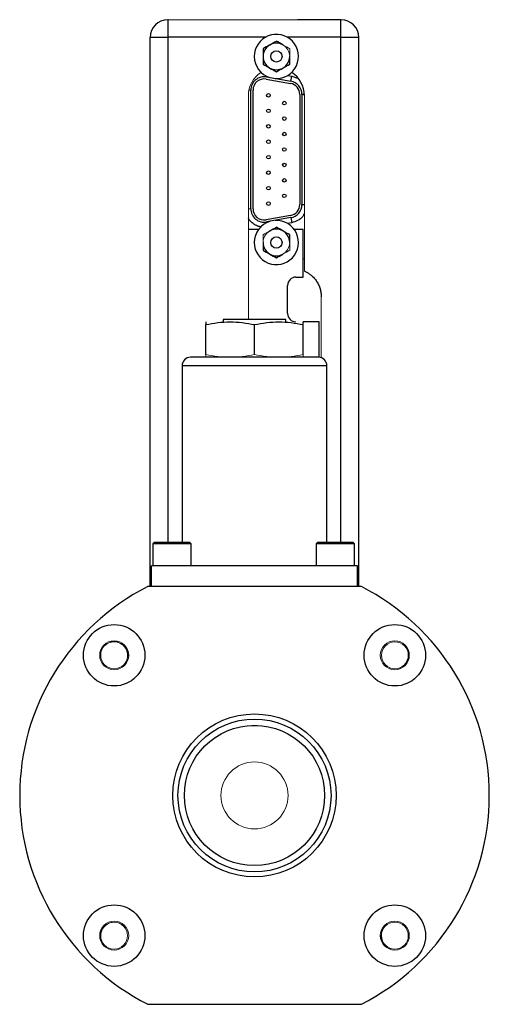
# Model space of a CAD drawing. Units: millimetres. Extents: x 71 to 453, y 37 to 342.
# Drawn here: x 388 to 430, y 99 to 187 of the extents above; entities that cross this region are included whole.
import ezdxf

# ---------------------------------------------------------------- set-up
doc = ezdxf.new("R2010")
doc.units = ezdxf.units.MM

msp = doc.modelspace()

# ---------------------------------------------------------------- linework, layer by layer
at = {"color": 7, "linetype": 'Continuous', "lineweight": 25}
for p, q in [((401.688, 187.136), (401.688, 185.561)), ((401.7, 187.136), (401.688, 187.136)), ((417.169, 187.136), (413.291, 187.136)), ((417.169, 185.561), (417.169, 187.136)), ((400.1, 136.377), (400.1, 185.549)), ((401.688, 185.549), (400.1, 185.549)), ((418.756, 185.549), (417.169, 185.549)), ((418.756, 136.377), (418.756, 185.549)), ((410.82, 184.892), (410.77, 184.864)), ((412.011, 184.864), (411.961, 184.892)), ((410.2, 183.876), (410.2, 183.818)), ((412.581, 183.818), (412.581, 183.876)), ((410.77, 182.83), (410.82, 182.801)), ((411.961, 182.801), (412.011, 182.83)), ((410.468, 181.812), (412.658, 181.426)), ((410.502, 182.006), (412.693, 181.62)), ((412.693, 181.62), (412.772, 182.07)), ((409.104, 170.198), (409.104, 180.834)), ((409.301, 170.198), (409.301, 180.834)), ((413.48, 180.447), (413.48, 170.584)), ((413.676, 180.447), (413.676, 170.584)), ((412.658, 169.605), (410.468, 169.219)), ((412.693, 169.411), (410.502, 169.025)), ((412.693, 169.411), (412.772, 168.961)), ((409.781, 168.34), (408.889, 168.34)), ((410.82, 168.23), (410.77, 168.201)), ((412.011, 168.201), (411.961, 168.23)), ((413.791, 168.34), (413, 168.34)), ((413.791, 164.086), (413.791, 168.34)), ((410.2, 167.213), (410.2, 167.156)), ((412.581, 167.156), (412.581, 167.213)), ((410.77, 166.168), (410.82, 166.139)), ((411.961, 166.139), (412.011, 166.168)), ((413.143, 164.086), (413.791, 164.086)), ((412.394, 160.834), (412.394, 163.336)), ((405.092, 160.085), (405.069, 160.077)), ((405.069, 157.164), (405.069, 159.831)), ((406.644, 160.298), (406.644, 160.038)), ((412.225, 160.298), (406.644, 160.298)), ((409.435, 157.164), (409.435, 159.831)), ((412.225, 160.038), (412.225, 160.298)), ((413.8, 160.077), (413.778, 160.085)), ((415.213, 160.085), (413.778, 160.085)), ((413.8, 157.164), (413.8, 159.831)), ((415.213, 156.907), (415.213, 160.085)), ((402.958, 156.148), (402.958, 140.324)), ((415.912, 140.324), (415.912, 156.148)), ((400.481, 140.324), (400.354, 140.197)), ((400.354, 140.197), (400.354, 138.241)), ((403.783, 140.197), (400.354, 140.197)), ((401.004, 140.324), (400.481, 140.324)), ((403.656, 140.324), (401.004, 140.324)), ((403.783, 140.197), (403.656, 140.324)), ((403.783, 138.241), (403.783, 140.197)), ((415.086, 140.324), (414.959, 140.197)), ((414.959, 140.197), (414.959, 138.241)), ((418.388, 140.197), (414.959, 140.197)), ((415.609, 140.324), (415.086, 140.324)), ((418.261, 140.324), (415.609, 140.324)), ((418.388, 140.197), (418.261, 140.324)), ((418.388, 138.241), (418.388, 140.197)), ((400.1, 138.711), (400.082, 138.711)), ((418.642, 138.227), (400.227, 138.227)), ((400.227, 136.377), (400.227, 138.227)), ((400.354, 138.241), (400.354, 138.227)), ((403.783, 138.227), (403.783, 138.241)), ((406.644, 138.241), (406.644, 138.227)), ((412.225, 138.227), (412.225, 138.241)), ((415.213, 138.227), (415.213, 138.241)), ((418.642, 136.377), (418.642, 138.227)), ((400.082, 136.958), (400.1, 136.958)), ((418.99, 136.377), (399.879, 136.377)), ((399.879, 98.977), (418.99, 98.977))]:
    msp.add_line(p, q, dxfattribs=at)
at = {"color": 144, "linetype": 'Continuous', "lineweight": 18}
for p, q in [((401.7, 187.136), (412.843, 187.136)), ((413.291, 187.136), (401.7, 187.136)), ((409.104, 180.834), (408.94, 180.834)), ((408.889, 160.298), (408.889, 180.329)), ((413.892, 180.329), (413.892, 164.63)), ((409.104, 170.198), (408.889, 170.198)), ((408.889, 168.34), (408.889, 160.298)), ((413.791, 165.73), (413.892, 165.73)), ((415.404, 162.333), (415.404, 156.867)), ((400.919, 138.241), (400.354, 138.241)), ((403.783, 138.241), (400.919, 138.241)), ((403.783, 138.241), (414.959, 138.241)), ((415.524, 138.241), (414.959, 138.241)), ((415.404, 138.241), (415.404, 138.227)), ((418.388, 138.241), (415.524, 138.241))]:
    msp.add_line(p, q, dxfattribs=at)
at = {"color": 8, "linetype": 'Continuous', "lineweight": 25}
for p, q in [((410.414, 185.561), (401.688, 185.561)), ((401.688, 185.549), (401.688, 140.324)), ((417.169, 185.561), (412.383, 185.561)), ((417.169, 140.324), (417.169, 185.549)), ((410.502, 182.006), (410.513, 182.07)), ((412.392, 182.137), (412.772, 182.07)), ((412.772, 182.07), (413.288, 181.886)), ((413.89, 180.447), (413.676, 180.447)), ((413.676, 170.584), (413.892, 170.584)), ((410.502, 169.025), (410.513, 168.961)), ((412.772, 168.961), (412.392, 168.894)), ((415.912, 156.148), (402.958, 156.148)), ((417.169, 138.227), (417.169, 138.241))]:
    msp.add_line(p, q, dxfattribs=at)
at = {"color": 144, "linetype": 'Continuous', "lineweight": 18, "flags": 128}
msp.add_lwpolyline([(409.207, 123.948), (409.435, 123.927), (409.662, 123.948)], dxfattribs=at)
at = {"color": 7, "linetype": 'Continuous', "lineweight": 25}
for centre, radius in [((411.39, 183.847), 0.505), ((410.679, 180.361), 0.159), ((410.679, 178.976), 0.159), ((412.102, 179.669), 0.159), ((412.102, 178.284), 0.159), ((410.679, 177.592), 0.159), ((410.679, 176.208), 0.159), ((412.102, 176.9), 0.159), ((412.102, 175.516), 0.159), ((410.679, 174.823), 0.159), ((412.102, 174.131), 0.159), ((410.679, 173.439), 0.159), ((412.102, 172.747), 0.159), ((410.679, 172.055), 0.159), ((412.102, 171.363), 0.159), ((410.679, 170.671), 0.159), ((411.39, 167.184), 0.505), ((396.883, 130.228), 2.75), ((421.986, 130.228), 2.75), ((409.435, 117.677), 7.3), ((409.435, 117.677), 6.844), ((409.435, 117.677), 6.275), ((396.883, 105.126), 2.75), ((421.986, 105.126), 2.75)]:
    msp.add_circle(centre, radius, dxfattribs=at)
at = {"color": 144, "linetype": 'Continuous', "lineweight": 18}
for centre, radius in [((396.883, 130.228), 1.297), ((396.887, 130.238), 1.21), ((421.986, 130.228), 1.297), ((421.996, 130.225), 1.21), ((409.435, 117.677), 3), ((396.883, 105.126), 1.297), ((396.873, 105.129), 1.21), ((421.986, 105.126), 1.297), ((421.982, 105.116), 1.21)]:
    msp.add_circle(centre, radius, dxfattribs=at)
at = {"color": 7, "linetype": 'Continuous', "lineweight": 25}
for centre, radius, start, end in [((401.688, 185.549), 1.588, 90, 180), ((417.169, 185.549), 1.588, 0, 89.54163), ((411.39, 183.847), 1.981, 266.8919, 180), ((411.39, 183.847), 1.191, 121.38932, 178.61068), ((411.39, 183.847), 1.191, 61.38932, 118.61068), ((411.39, 183.847), 1.981, 180, 253.1081), ((411.39, 183.847), 1.191, 181.38932, 238.61068), ((411.39, 183.847), 1.191, 301.38932, 358.61068), ((411.39, 183.847), 1.191, 241.38932, 298.61068), ((410.295, 180.834), 1.191, 80, 180), ((410.295, 180.834), 0.994, 80, 180), ((412.486, 180.447), 1.191, 0, 80), ((411.39, 180.329), 2.502, 0, 56.68438), ((412.486, 180.447), 0.994, 0, 80), ((410.295, 170.198), 1.191, 180, 280), ((410.295, 170.198), 0.994, 180, 280), ((412.486, 170.584), 0.994, 280, 0), ((412.486, 170.584), 1.191, 280, 0), ((411.39, 167.184), 1.981, 180, 93.1081), ((411.39, 167.184), 1.981, 106.8919, 180), ((411.39, 167.184), 1.191, 61.38932, 118.61068), ((411.39, 167.184), 1.191, 1.38932, 58.61068), ((411.39, 167.184), 1.191, 181.38932, 238.61068), ((411.39, 167.184), 1.191, 241.38932, 298.61068), ((413.143, 163.336), 0.749, 90, 180), ((413.143, 160.834), 0.749, 180, 270), ((403.72, 156.148), 0.762, 90, 180), ((415.15, 156.148), 0.762, 0, 90), ((409.435, 117.677), 21, 117.06685, 242.93315), ((409.435, 117.677), 21, 297.06685, 62.93315)]:
    msp.add_arc(centre, radius, start, end, dxfattribs=at)
at = {"color": 144, "linetype": 'Continuous', "lineweight": 18}
for centre, radius, start, end in [((411.39, 183.847), 1.191, 1.38932, 58.61068), ((411.39, 180.329), 2.502, 123.31562, 180), ((411.39, 167.184), 1.191, 121.38932, 178.61068), ((411.39, 167.184), 1.191, 301.38932, 358.61068), ((396.873, 130.225), 1.21, 90, 134.545), ((396.873, 130.225), 1.21, 315.455, 90), ((421.982, 130.238), 1.21, 225.455, 44.545), ((396.887, 105.116), 1.21, 90, 224.545), ((396.887, 105.116), 1.21, 45.455, 90), ((421.996, 105.129), 1.21, 135.455, 314.545)]:
    msp.add_arc(centre, radius, start, end, dxfattribs=at)
at = {"color": 7, "linetype": 'Continuous', "lineweight": 25}
for points in [[(401.7, 187.136), (401.7, 187.136), (401.7, 187.136), (401.7, 187.136)], [(417.169, 187.136), (417.173, 187.136), (417.177, 187.136), (417.182, 187.136)], [(417.182, 187.136), (417.182, 187.136), (417.182, 187.136), (417.182, 187.136)], [(401.688, 185.561), (401.688, 185.557), (401.688, 185.553), (401.688, 185.549)], [(410.82, 184.892), (411.015, 185.005), (411.204, 185.114), (411.39, 185.222)], [(411.961, 184.892), (411.766, 185.005), (411.577, 185.114), (411.39, 185.222)], [(417.169, 185.549), (417.169, 185.553), (417.169, 185.557), (417.169, 185.561)], [(410.77, 184.864), (410.576, 184.751), (410.386, 184.642), (410.2, 184.534)], [(410.2, 184.534), (410.2, 184.319), (410.2, 184.1), (410.2, 183.876)], [(410.2, 183.818), (410.2, 183.593), (410.2, 183.375), (410.2, 183.159)], [(412.581, 183.159), (412.581, 183.375), (412.581, 183.593), (412.581, 183.818)], [(410.2, 183.159), (410.386, 183.052), (410.576, 182.943), (410.77, 182.83)], [(410.82, 182.801), (411.015, 182.689), (411.204, 182.58), (411.39, 182.472)], [(411.39, 182.472), (411.577, 182.58), (411.766, 182.689), (411.961, 182.801)], [(412.011, 182.83), (412.205, 182.943), (412.395, 183.052), (412.581, 183.159)], [(410.82, 168.23), (411.015, 168.342), (411.204, 168.452), (411.39, 168.559)], [(411.961, 168.23), (411.766, 168.342), (411.577, 168.452), (411.39, 168.559)], [(412.581, 167.872), (412.395, 167.979), (412.205, 168.089), (412.011, 168.201)], [(412.581, 167.213), (412.581, 167.438), (412.581, 167.657), (412.581, 167.872)], [(410.2, 167.156), (410.2, 166.931), (410.2, 166.712), (410.2, 166.497)], [(410.2, 166.497), (410.386, 166.389), (410.576, 166.28), (410.77, 166.168)], [(410.82, 166.139), (411.015, 166.027), (411.204, 165.917), (411.39, 165.81)], [(411.39, 165.81), (411.577, 165.917), (411.766, 166.027), (411.961, 166.139)]]:
    msp.add_open_spline(points, degree=3, dxfattribs=at)
at = {"color": 144, "linetype": 'Continuous', "lineweight": 18}
for points, knots in [([(413.291, 187.136), (413.266, 187.136), (413.216, 187.136), (413.142, 187.136), (413.067, 187.136), (412.992, 187.136), (412.917, 187.136), (412.868, 187.136), (412.843, 187.136)], [0, 0, 0, 0, 0.167563, 0.334051, 0.5, 0.665949, 0.832437, 1, 1, 1, 1]), ([(409.435, 157.164), (409.071, 157.088), (408.707, 157.026), (407.979, 156.941), (407.252, 156.896), (406.524, 156.941), (405.797, 157.026), (405.433, 157.088), (405.069, 157.164)], [0, 0, 0, 0, 0.25, 0.25, 0.5, 0.75, 0.75, 1, 1, 1, 1]), ([(405.069, 157.164), (405.069, 157.097), (405.069, 156.963), (405.069, 156.898), (405.069, 156.948), (405.069, 157.066), (405.069, 157.116)], [0, 0, 0, 0, 0.262346, 0.526597, 0.798078, 1, 1, 1, 1]), ([(413.8, 157.164), (413.436, 157.088), (413.073, 157.026), (412.345, 156.941), (411.617, 156.896), (410.89, 156.941), (410.162, 157.026), (409.798, 157.088), (409.435, 157.164)], [0, 0, 0, 0, 0.25, 0.25, 0.5, 0.75, 0.75, 1, 1, 1, 1]), ([(413.8, 157.164), (413.8, 157.088), (413.8, 157.026), (413.8, 156.941), (413.8, 156.896), (413.8, 156.941), (413.8, 157.026), (413.8, 157.088), (413.8, 157.164)], [0, 0, 0, 0, 0.25, 0.25, 0.5, 0.75, 0.75, 1, 1, 1, 1])]:
    msp.add_open_spline(points, degree=3, knots=knots, dxfattribs=at)
for points in [[(412.581, 184.534), (412.395, 184.642), (412.205, 184.751), (412.011, 184.864)], [(412.581, 183.876), (412.581, 184.1), (412.581, 184.319), (412.581, 184.534)], [(410.77, 168.201), (410.576, 168.089), (410.386, 167.979), (410.2, 167.872)], [(410.2, 167.872), (410.2, 167.657), (410.2, 167.438), (410.2, 167.213)], [(412.581, 166.497), (412.581, 166.712), (412.581, 166.931), (412.581, 167.156)], [(412.011, 166.168), (412.205, 166.28), (412.395, 166.389), (412.581, 166.497)]]:
    msp.add_open_spline(points, degree=3, dxfattribs=at)
at = {"color": 8, "linetype": 'Continuous', "lineweight": 25}
for points, knots in [([(410.034, 168.581), (409.978, 168.587), (409.802, 168.609), (409.527, 168.727), (409.23, 168.926), (409.011, 169.141), (408.921, 169.301), (408.889, 169.358)], [0, 0, 0, 0, 0.116287, 0.369342, 0.616398, 0.863455, 1, 1, 1, 1]), ([(413.892, 169.778), (413.848, 169.691), (413.715, 169.427), (413.317, 169.118), (412.95, 169.012), (412.772, 168.961)], [0, 0, 0, 0, 0.202824, 0.613804, 1, 1, 1, 1])]:
    msp.add_open_spline(points, degree=3, knots=knots, dxfattribs=at)
at = {"color": 7, "linetype": 'Continuous', "lineweight": 25}
for points, knots in [([(413.892, 164.63), (413.923, 164.617), (413.986, 164.589), (414.076, 164.543), (414.165, 164.494), (414.252, 164.441), (414.336, 164.384), (414.418, 164.324), (414.568, 164.205), (414.772, 164.009), (414.999, 163.713), (415.181, 163.387), (415.289, 163.099), (415.349, 162.863), (415.38, 162.688), (415.4, 162.511), (415.402, 162.393), (415.404, 162.333)], [0, 0, 0, 0, 0.0350926, 0.0700438, 0.1049114, 0.1397537, 0.1746289, 0.2095952, 0.2447103, 0.3723187, 0.5000168, 0.6276252, 0.7553233, 0.8166313, 0.8776386, 0.9386574, 1, 1, 1, 1]), ([(405.069, 159.831), (405.433, 159.908), (405.797, 159.97), (406.524, 160.054), (407.252, 160.099), (407.979, 160.054), (408.707, 159.97), (409.071, 159.908), (409.435, 159.831)], [0, 0, 0, 0, 0.25, 0.25, 0.5, 0.75, 0.75, 1, 1, 1, 1]), ([(405.069, 160.075), (405.069, 160.064), (405.069, 160.042), (405.069, 159.902), (405.069, 159.831)], [0, 0, 0, 0, 0.488836, 1, 1, 1, 1]), ([(409.435, 159.831), (409.798, 159.908), (410.162, 159.97), (410.89, 160.054), (411.617, 160.099), (412.345, 160.054), (413.073, 159.97), (413.436, 159.908), (413.8, 159.831)], [0, 0, 0, 0, 0.25, 0.25, 0.5, 0.75, 0.75, 1, 1, 1, 1]), ([(413.8, 159.831), (413.8, 159.906), (413.8, 159.967), (413.8, 160.052), (413.8, 160.075), (413.8, 160.077)], [0, 0, 0, 0, 0.5, 0.5, 1, 1, 1, 1]), ([(415.15, 156.91), (415.15, 156.91), (414.547, 156.91), (412.404, 156.91), (410.95, 156.91), (407.919, 156.91), (406.465, 156.91), (404.322, 156.91), (403.72, 156.91), (403.72, 156.91)], [0, 0, 0, 0, 0.25, 0.25, 0.5, 0.5, 0.75, 0.75, 1, 1, 1, 1])]:
    msp.add_open_spline(points, degree=3, knots=knots, dxfattribs=at)

doc.saveas('drawing.dxf')
